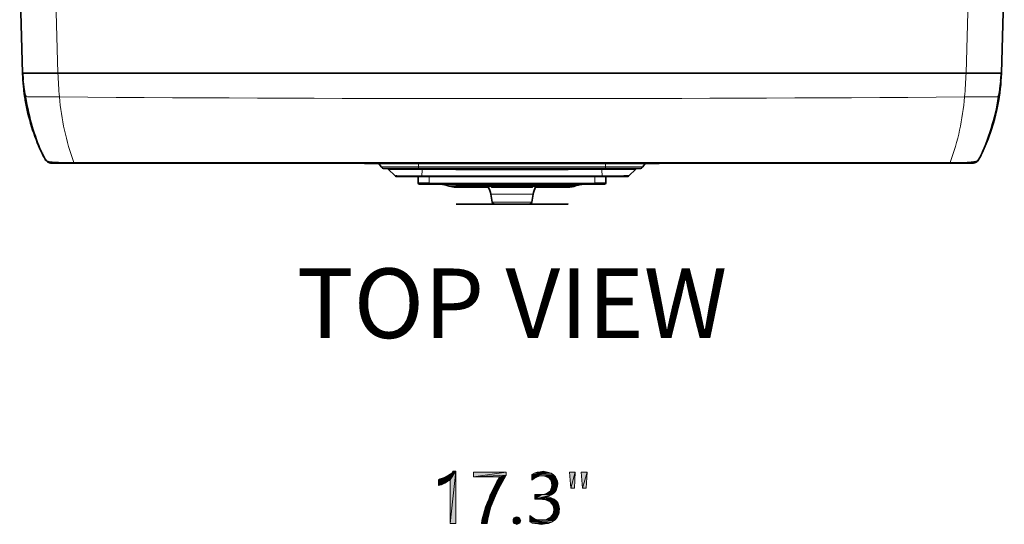
# Model space of a CAD drawing. Units: inches. Extents: x 12 to 116, y -3 to 85.
# Drawn here: x 32 to 49, y 61 to 69 of the extents above; entities that cross this region are included whole.
import ezdxf
from ezdxf.enums import TextEntityAlignment as Align

# ---------------------------------------------------------------- set-up
doc = ezdxf.new("R2010")
doc.units = ezdxf.units.IN
doc.header["$MEASUREMENT"] = 0
doc.layers.add('Text', color=9, linetype='Continuous')
doc.styles.get("Standard").update_dxf_attribs({"font": 'arial.ttf'})

msp = doc.modelspace()

# ---------------------------------------------------------------- linework, layer by layer
at = {"color": 7, "lineweight": 35}
for points in [[(31.859, 70.242, 0.423049), (31.828, 70.21), (31.88, 68.49), (31.88, 68.467)], [(49.149, 70.21), (49.097, 68.49), (49.097, 68.49), (49.097, 68.49), (49.097, 68.49), (49.097, 68.49), (49.096, 68.49), (49.096, 68.49), (49.096, 68.49), (49.096, 68.491), (49.095, 68.491), (49.095, 68.491), (49.095, 68.491), (49.095, 68.491), (49.094, 68.491), (49.091, 68.491), (49.088, 68.491), (49.085, 68.491), (49.081, 68.491), (49.077, 68.492), (49.073, 68.491), (49.069, 68.491), (49.063, 68.491), (49.056, 68.491), (49.054, 68.49), (49.047, 68.49), (49.042, 68.49), (49.037, 68.49), (49.031, 68.49), (49.024, 68.49), (49.015, 68.49), (49.01, 68.49), (48.957, 68.49), (48.903, 68.49), (48.85, 68.49), (48.796, 68.491), (48.743, 68.491), (48.689, 68.491), (48.636, 68.491), (48.635, 68.491), (48.581, 68.491), (48.528, 68.49), (48.475, 68.49), (46.878, 68.49), (45.281, 68.49), (43.683, 68.49), (42.086, 68.49), (40.488, 68.49), (38.891, 68.49), (37.294, 68.49), (36.586, 68.49), (34.989, 68.49), (33.392, 68.49), (32.501, 68.49), (32.448, 68.49), (32.394, 68.49), (32.341, 68.49), (32.287, 68.49), (32.233, 68.49), (32.18, 68.49), (32.126, 68.49), (32.072, 68.49), (32.064, 68.49), (32.011, 68.49), (31.965, 68.49, -0.005996), (31.932, 68.49), (31.927, 68.49), (31.922, 68.49), (31.919, 68.49), (31.914, 68.49), (31.909, 68.491), (31.905, 68.491), (31.904, 68.491), (31.901, 68.491), (31.898, 68.491), (31.896, 68.491), (31.895, 68.491), (31.893, 68.491), (31.891, 68.491), (31.89, 68.491), (31.889, 68.491), (31.887, 68.49), (31.886, 68.49), (31.885, 68.49), (31.883, 68.491), (31.882, 68.491), (31.881, 68.491), (31.881, 68.491), (31.88, 68.491), (31.88, 68.491), (31.88, 68.491), (31.88, 68.49), (31.88, 68.49)], [(32.274, 66.976), (32.228, 67.068, -0.001626), (32.218, 67.088, -0.005676), (32.185, 67.161, -0.067712), (31.917, 68.075, -0.005028), (31.907, 68.144, -0.004093), (31.9, 68.202, -0.016464), (31.882, 68.432, -0.002543), (31.88, 68.467, -0.001371), (31.88, 68.483, 0.001819), (31.887, 68.419, 0.001396), (31.892, 68.375)], [(48.703, 66.976), (48.717, 67.003), (48.728, 67.026), (48.741, 67.052), (48.765, 67.101), (48.795, 67.167), (48.864, 67.332), (48.924, 67.502), (48.976, 67.675), (49.019, 67.851), (49.053, 68.029), (49.07, 68.144), (49.078, 68.215), (49.085, 68.285), (49.09, 68.354), (49.094, 68.422), (49.097, 68.484, -0.001772), (49.09, 68.419, -0.001765), (49.084, 68.363)], [(32.293, 66.949, -0.07069), (32.276, 66.975), (32.28, 66.968), (32.291, 66.952), (32.303, 66.94), (32.316, 66.929), (32.33, 66.921), (32.343, 66.916), (32.355, 66.912), (32.365, 66.91), (32.374, 66.908), (32.382, 66.908), (32.39, 66.907), (32.399, 66.906)], [(32.417, 66.906), (32.427, 66.905), (32.438, 66.905), (32.449, 66.905), (32.462, 66.904), (32.475, 66.904), (32.489, 66.904), (32.504, 66.904), (32.52, 66.904), (32.536, 66.904), (32.554, 66.903), (32.572, 66.903), (32.591, 66.903), (32.61, 66.903), (32.652, 66.903), (32.673, 66.903), (32.695, 66.903), (32.718, 66.903), (32.741, 66.903), (32.78, 66.903), (35.306, 66.903), (37.896, 66.902), (40.486, 66.902), (43.076, 66.902), (45.666, 66.903), (48.197, 66.903), (48.236, 66.903, 0.002699), (48.473, 66.904)], [(38.146, 66.902), (38.189, 66.841, 0.244677), (38.243, 66.813), (42.733, 66.813, 0.244686), (42.788, 66.841), (42.831, 66.902)], [(48.499, 66.904), (48.513, 66.904), (48.526, 66.905), (48.539, 66.905), (48.55, 66.905), (48.56, 66.906), (48.57, 66.906), (48.58, 66.906), (48.589, 66.907), (48.597, 66.908), (48.605, 66.909), (48.615, 66.91), (48.627, 66.914), (48.64, 66.918), (48.655, 66.926), (48.669, 66.936), (48.682, 66.948), (48.694, 66.964), (48.701, 66.975, -0.086621), (48.678, 66.944), (48.674, 66.94), (48.661, 66.929), (48.647, 66.921), (48.634, 66.916), (48.622, 66.912), (48.611, 66.91), (48.603, 66.908), (48.595, 66.908), (48.587, 66.907), (48.579, 66.906)], [(38.315, 66.813), (38.315, 66.798), (38.315, 66.797), (38.316, 66.797), (38.316, 66.796), (38.316, 66.796), (38.316, 66.795), (38.425, 66.686, 0.198135), (38.453, 66.674, 0.002586), (42.524, 66.674, 0.198182), (42.552, 66.686), (42.661, 66.795)], [(42.662, 66.798, -0.197948), (42.661, 66.796), (42.661, 66.796), (42.661, 66.797), (42.662, 66.797), (42.662, 66.798), (42.662, 66.798), (42.662, 66.813)], [(42.14, 66.673), (42.138, 66.558, -0.407783), (42.118, 66.539, -0.002069), (38.858, 66.539, -0.407849), (38.839, 66.558), (38.837, 66.673)], [(41.748, 66.537, 0.055681), (41.625, 66.512, 0.002469), (41.62, 66.51, 0.005885), (41.607, 66.506, -0.086511), (41.473, 66.482), (41.148, 66.482), (40.906, 66.482), (40.903, 66.482), (40.901, 66.483), (40.898, 66.484), (40.895, 66.485), (40.893, 66.487), (40.891, 66.489), (40.889, 66.491), (40.888, 66.494), (40.887, 66.495), (40.886, 66.496), (40.885, 66.498), (40.883, 66.499), (40.881, 66.5), (40.879, 66.501), (40.877, 66.502), (40.875, 66.502), (40.869, 66.502), (40.867, 66.502), (40.865, 66.501), (40.863, 66.5), (40.861, 66.499), (40.86, 66.498), (40.858, 66.496), (40.857, 66.495), (40.857, 66.494), (40.855, 66.491), (40.854, 66.489), (40.852, 66.487), (40.849, 66.485), (40.847, 66.484), (40.844, 66.483), (40.841, 66.482), (40.839, 66.482), (40.487, 66.482), (40.138, 66.482), (40.136, 66.482), (40.133, 66.483), (40.13, 66.484), (40.128, 66.485), (40.126, 66.486), (40.124, 66.488), (40.123, 66.49), (40.121, 66.491), (40.12, 66.493), (40.12, 66.494), (40.12, 66.495), (40.118, 66.496), (40.117, 66.498), (40.115, 66.499), (40.114, 66.5), (40.112, 66.501), (40.11, 66.502), (40.108, 66.502), (40.102, 66.502), (40.1, 66.502), (40.097, 66.501), (40.096, 66.5), (40.094, 66.499), (40.092, 66.498), (40.091, 66.496), (40.09, 66.495), (40.089, 66.494), (40.089, 66.493), (40.088, 66.491), (40.086, 66.489), (40.085, 66.487), (40.083, 66.486), (40.081, 66.484), (40.078, 66.483), (40.076, 66.483), (40.073, 66.482), (40.071, 66.482), (39.827, 66.482), (39.504, 66.482, -0.07711), (39.384, 66.501, -0.007188), (39.374, 66.505, -0.002175), (39.37, 66.506), (39.37, 66.506, 0.001714), (39.366, 66.507, 0.062193), (39.229, 66.537)], [(40.072, 66.482, -0.092965), (40.117, 66.36), (40.141, 66.22, 0.366424), (40.18, 66.187)], [(40.904, 66.482, 0.092952), (40.859, 66.36), (40.836, 66.22, -0.366451), (40.797, 66.187)]]:
    msp.add_lwpolyline(points, format="xyb", dxfattribs=at)
at = {"color": 7, "lineweight": 9}
for points in [[(32.45, 70.21), (32.501, 68.49, 0.014162), (32.528, 68.071), (32.492, 68.072), (32.433, 68.072), (32.374, 68.073), (32.316, 68.073), (32.257, 68.074), (32.198, 68.074), (32.139, 68.074), (32.138, 68.074), (32.079, 68.074), (32.036, 68.074), (32, 68.075), (31.968, 68.075), (31.939, 68.077), (31.939, 68.077), (31.938, 68.077), (31.938, 68.077), (31.937, 68.077), (31.937, 68.077), (31.936, 68.077), (31.936, 68.077), (31.935, 68.077), (31.935, 68.077), (31.934, 68.077), (31.934, 68.077), (31.934, 68.077), (31.934, 68.077), (31.934, 68.077), (31.947, 68.006), (31.96, 67.937), (31.975, 67.869), (31.989, 67.803), (32.005, 67.739), (32.021, 67.676), (32.037, 67.614), (32.054, 67.554), (32.072, 67.495), (32.09, 67.437), (32.109, 67.38), (32.128, 67.325), (32.148, 67.271), (32.169, 67.217), (32.169, 67.217), (32.19, 67.166), (32.211, 67.116), (32.232, 67.068), (32.254, 67.021), (32.276, 66.975), (32.277, 66.973), (32.278, 66.972), (32.279, 66.97), (32.28, 66.968), (32.282, 66.966), (32.283, 66.965), (32.285, 66.963), (32.286, 66.961), (32.288, 66.96), (32.29, 66.958), (32.292, 66.956), (32.294, 66.955), (32.296, 66.953), (32.299, 66.952), (32.301, 66.95), (32.304, 66.949), (32.306, 66.947), (32.309, 66.946), (32.312, 66.945), (32.314, 66.944), (32.316, 66.943, 0.058924), (32.376, 66.93), (32.388, 66.929), (32.401, 66.927), (32.416, 66.926), (32.433, 66.925), (32.438, 66.924), (32.461, 66.923), (32.484, 66.922), (32.509, 66.921), (32.535, 66.92), (32.563, 66.92), (32.588, 66.919), (32.618, 66.919), (32.648, 66.919), (32.679, 66.919, 0.000676), (32.698, 66.919, 0.002633), (32.773, 66.92, 0.000283), (32.78, 66.92, -0.068657), (32.528, 68.071, 0.003623), (48.449, 68.071), (48.504, 68.072), (48.559, 68.072), (48.614, 68.072), (48.669, 68.073), (48.724, 68.073), (48.779, 68.073), (48.833, 68.074), (48.888, 68.074), (48.907, 68.075), (48.962, 68.075), (48.998, 68.076), (49.003, 68.076), (49.007, 68.076), (49.012, 68.076), (49.016, 68.076), (49.018, 68.076), (49.022, 68.076), (49.025, 68.076), (49.028, 68.076), (49.03, 68.076), (49.032, 68.076), (49.033, 68.077), (49.035, 68.077), (49.036, 68.077), (49.038, 68.077), (49.039, 68.077), (49.04, 68.077), (49.041, 68.077), (49.041, 68.077), (49.042, 68.077), (49.042, 68.077), (49.043, 68.077), (49.043, 68.077), (49.043, 68.077, -0.070227), (48.703, 66.979), (48.701, 66.975), (48.703, 66.979)], [(48.527, 70.21), (48.475, 68.49, -0.014172), (48.449, 68.071, -0.068654), (48.197, 66.92), (48.197, 66.919), (48.197, 66.917), (48.197, 66.917), (48.197, 66.915), (48.196, 66.914), (48.196, 66.913), (48.196, 66.911), (48.196, 66.91), (48.197, 66.909), (48.197, 66.907), (48.197, 66.906), (48.197, 66.905), (48.197, 66.905), (48.197, 66.904), (48.197, 66.904), (48.197, 66.903), (48.197, 66.903), (48.197, 66.903), (48.197, 66.903), (48.197, 66.903)], [(31.934, 68.077, -0.004815), (31.923, 68.141), (31.923, 68.141), (31.923, 68.142), (31.923, 68.142), (31.923, 68.143), (31.923, 68.143), (31.923, 68.143), (31.923, 68.144), (31.923, 68.144), (31.922, 68.145), (31.922, 68.145), (31.922, 68.146), (31.921, 68.155), (31.917, 68.178), (31.914, 68.201), (31.912, 68.214), (31.909, 68.237), (31.906, 68.26), (31.903, 68.283), (31.9, 68.306), (31.897, 68.329), (31.895, 68.352), (31.892, 68.375)], [(49.043, 68.077, 0.004799), (49.054, 68.141, -0.000759), (49.055, 68.146), (49.056, 68.154), (49.059, 68.176), (49.062, 68.198), (49.064, 68.211), (49.067, 68.233), (49.07, 68.255), (49.073, 68.276), (49.076, 68.298), (49.078, 68.32), (49.081, 68.342), (49.084, 68.363)], [(48.19, 66.903), (48.19, 66.92), (48.197, 66.92, 0.001022), (48.231, 66.919, 0.000539), (48.249, 66.919, 0.000523), (48.266, 66.919, 0.000659), (48.285, 66.919, 0.000791), (48.305, 66.919, 0.031618), (48.606, 66.931), (48.613, 66.932), (48.619, 66.933), (48.625, 66.934), (48.631, 66.935), (48.632, 66.935), (48.637, 66.936), (48.642, 66.937), (48.646, 66.938), (48.65, 66.939), (48.653, 66.94), (48.657, 66.942), (48.66, 66.943), (48.663, 66.944), (48.666, 66.945), (48.669, 66.946), (48.672, 66.948), (48.674, 66.949), (48.677, 66.95), (48.679, 66.952), (48.681, 66.953), (48.683, 66.955), (48.685, 66.956), (48.687, 66.958), (48.688, 66.958), (48.689, 66.959), (48.689, 66.96), (48.69, 66.961), (48.691, 66.961), (48.691, 66.961), (48.692, 66.962), (48.692, 66.963), (48.693, 66.964), (48.694, 66.965), (48.694, 66.965), (48.695, 66.966), (48.696, 66.967), (48.697, 66.968), (48.697, 66.969), (48.698, 66.97), (48.698, 66.97), (48.699, 66.971), (48.699, 66.972), (48.7, 66.973), (48.7, 66.974), (48.701, 66.975)], [(38.906, 66.796, 0.00201), (42.071, 66.794), (42.071, 66.813)], [(42.66, 66.795), (42.66, 66.795), (42.661, 66.795), (42.071, 66.793, -0.00201), (38.906, 66.793)], [(39.032, 66.538), (39.032, 66.557, 0.001851), (41.945, 66.557), (41.945, 66.672)], [(39.377, 66.507), (39.376, 66.507), (39.375, 66.507), (39.374, 66.507), (39.373, 66.507), (39.373, 66.507), (39.372, 66.507), (39.371, 66.507), (39.37, 66.507), (39.369, 66.507), (39.368, 66.507), (39.367, 66.507), (39.367, 66.507), (39.367, 66.507), (39.367, 66.507), (39.367, 66.507), (39.366, 66.507), (39.366, 66.507), (39.366, 66.507), (39.366, 66.507), (39.366, 66.507), (39.366, 66.507), (39.366, 66.507, 0.062246), (39.229, 66.537)], [(39.477, 66.507), (39.397, 66.507), (39.377, 66.507), (39.504, 66.507, -0.000046), (41.473, 66.506), (41.486, 66.506), (41.499, 66.506), (41.512, 66.506), (41.524, 66.506), (41.537, 66.506), (41.547, 66.506), (41.561, 66.506), (41.567, 66.506), (41.581, 66.506), (41.584, 66.506), (41.591, 66.506), (41.592, 66.506), (41.597, 66.506), (41.599, 66.506), (41.601, 66.506), (41.602, 66.506), (41.603, 66.506), (41.604, 66.506), (41.605, 66.506), (41.606, 66.506), (41.606, 66.506), (41.607, 66.506), (41.607, 66.506), (41.607, 66.506)], [(40.12, 66.494), (40.119, 66.503, -0.012527), (40.123, 66.503), (40.124, 66.502), (40.126, 66.502), (40.128, 66.501), (40.129, 66.501), (40.131, 66.5), (40.132, 66.5), (40.134, 66.499), (40.135, 66.498), (40.136, 66.498), (40.136, 66.497), (40.137, 66.497), (40.137, 66.496), (40.138, 66.496), (40.138, 66.495), (40.138, 66.495), (40.138, 66.494), (40.138, 66.482)], [(40.839, 66.482), (40.839, 66.494), (40.839, 66.495), (40.839, 66.495), (40.839, 66.496), (40.84, 66.496), (40.84, 66.497), (40.84, 66.497), (40.841, 66.497), (40.842, 66.498), (40.843, 66.499), (40.844, 66.499), (40.844, 66.499), (40.846, 66.5), (40.848, 66.501), (40.85, 66.502), (40.852, 66.502), (40.852, 66.502), (40.854, 66.503), (40.857, 66.503), (40.859, 66.503), (40.86, 66.504), (40.863, 66.504), (40.865, 66.504), (40.867, 66.504), (40.87, 66.504), (40.872, 66.504), (40.875, 66.504), (40.878, 66.504), (40.88, 66.504), (40.883, 66.504), (40.886, 66.503, -0.010945), (40.888, 66.502), (40.888, 66.494), (40.889, 66.503), (40.889, 66.503), (40.891, 66.503), (40.893, 66.502), (40.894, 66.502), (40.896, 66.501), (40.898, 66.5), (40.9, 66.5), (40.901, 66.499), (40.902, 66.498), (40.903, 66.498), (40.904, 66.497), (40.905, 66.497), (40.905, 66.496), (40.905, 66.496), (40.906, 66.495), (40.906, 66.495), (40.906, 66.494), (40.906, 66.482)]]:
    msp.add_lwpolyline(points, format="xyb", dxfattribs=at)
at = {"color": 7, "lineweight": 35}
for points in [[(31.908, 68.142), (31.934, 68.077), (31.926, 68.093), (31.919, 68.11), (31.914, 68.124), (31.91, 68.135), (31.908, 68.142), (31.907, 68.144)], [(32.228, 67.068), (32.231, 67.062)], [(32.23, 67.063), (32.237, 67.048)], [(32.237, 67.049), (32.248, 67.026)], [(32.247, 67.102), (32.247, 67.102)], [(32.248, 67.027), (32.263, 66.997)], [(32.263, 66.997), (32.274, 66.976), (32.274, 66.976), (32.274, 66.976), (32.274, 66.976), (32.274, 66.976), (32.274, 66.976), (32.274, 66.976), (32.274, 66.977), (32.274, 66.977), (32.274, 66.977), (32.274, 66.977), (32.274, 66.977), (32.274, 66.977), (32.274, 66.977), (32.274, 66.977), (32.274, 66.977), (32.274, 66.978), (32.274, 66.978), (32.274, 66.978), (32.274, 66.978), (32.274, 66.978), (32.274, 66.978)], [(32.356, 66.912), (32.366, 66.91), (32.375, 66.908), (32.383, 66.907)], [(32.398, 66.906), (32.408, 66.906)], [(32.407, 66.906), (32.418, 66.906)], [(48.468, 66.904), (48.488, 66.904)], [(48.484, 66.904), (48.502, 66.904)], [(48.539, 66.905), (48.55, 66.905)], [(48.702, 66.977), (48.701, 66.975), (48.703, 66.978), (48.703, 66.978), (48.703, 66.978)], [(48.703, 66.976), (48.703, 66.976), (48.703, 66.976)], [(40.085, 66.5), (40.084, 66.5), (40.084, 66.5), (40.085, 66.5), (40.085, 66.501), (40.086, 66.501), (40.087, 66.501), (40.089, 66.502), (40.09, 66.502), (40.092, 66.502), (40.095, 66.503), (40.097, 66.503), (40.099, 66.503), (40.102, 66.503), (40.105, 66.503), (40.107, 66.503), (40.11, 66.503), (40.113, 66.503), (40.115, 66.503), (40.117, 66.502), (40.119, 66.502), (40.121, 66.502), (40.122, 66.501), (40.123, 66.501), (40.124, 66.501)], [(40.084, 66.5), (40.084, 66.5)], [(40.084, 66.5), (40.085, 66.5)], [(40.085, 66.5), (40.085, 66.501)], [(40.086, 66.501), (40.086, 66.501)], [(40.123, 66.501), (40.124, 66.501), (40.125, 66.5), (40.125, 66.5)], [(40.852, 66.5), (40.852, 66.5), (40.853, 66.5), (40.854, 66.501), (40.855, 66.501), (40.856, 66.502), (40.858, 66.502), (40.86, 66.502), (40.863, 66.503), (40.865, 66.503), (40.868, 66.503), (40.871, 66.503), (40.873, 66.503), (40.876, 66.503), (40.879, 66.503), (40.881, 66.503), (40.883, 66.503), (40.885, 66.502), (40.887, 66.502), (40.889, 66.501), (40.89, 66.501), (40.891, 66.501), (40.892, 66.501)], [(40.852, 66.5), (40.852, 66.5)], [(40.853, 66.5), (40.853, 66.501)], [(40.853, 66.501), (40.854, 66.501)], [(40.891, 66.501), (40.892, 66.501), (40.892, 66.5), (40.892, 66.5)], [(39.504, 66.187), (41.473, 66.187), (41.473, 66.185), (39.504, 66.185)], [(39.504, 66.185), (39.504, 66.187)], [(40.292, 66.185), (40.292, 66.187)], [(40.685, 66.185), (40.685, 66.187)]]:
    msp.add_lwpolyline(points, dxfattribs=at)
for points in [[(49.043, 68.077), (49.057, 68.109), (49.07, 68.144), (49.066, 68.134), (49.057, 68.109)], [(32.276, 66.975), (32.274, 66.978), (32.274, 66.978), (32.274, 66.978), (32.275, 66.978), (32.275, 66.978), (32.275, 66.977)]]:
    msp.add_lwpolyline(points, close=True, dxfattribs=at)
at = {"color": 7, "lineweight": 9}
for points in [[(32.78, 66.903), (32.78, 66.903), (32.78, 66.903), (32.78, 66.903), (32.78, 66.903), (32.779, 66.904), (32.779, 66.904), (32.779, 66.905), (32.78, 66.905), (32.78, 66.906), (32.78, 66.907), (32.78, 66.909), (32.781, 66.91), (32.781, 66.911), (32.781, 66.913), (32.781, 66.914), (32.78, 66.915), (32.78, 66.917), (32.78, 66.917), (32.78, 66.919), (32.78, 66.92), (32.787, 66.92), (32.787, 66.903)], [(38.843, 66.902), (38.843, 66.813)], [(42.134, 66.902), (42.134, 66.813)], [(38.189, 66.841), (42.788, 66.841)], [(38.787, 66.796), (38.825, 66.796), (38.906, 66.796), (38.315, 66.798)], [(38.337, 66.795), (38.397, 66.795), (38.408, 66.795), (38.42, 66.795), (38.433, 66.795), (38.476, 66.795), (38.506, 66.795), (38.52, 66.795), (38.632, 66.794), (38.664, 66.794), (38.676, 66.794), (38.688, 66.794), (38.701, 66.794), (38.715, 66.794), (38.906, 66.793), (38.316, 66.795)], [(38.331, 66.798), (38.336, 66.798), (38.396, 66.798), (38.407, 66.798), (38.419, 66.798), (38.476, 66.798), (38.505, 66.797), (38.519, 66.797), (38.573, 66.797), (38.586, 66.797), (38.642, 66.797), (38.664, 66.797), (38.701, 66.797), (38.774, 66.796)], [(38.425, 66.686), (38.905, 66.684), (38.764, 66.684), (38.591, 66.685), (38.464, 66.686), (38.459, 66.686), (38.454, 66.686), (38.449, 66.686), (38.445, 66.686)], [(38.906, 66.813), (38.906, 66.793), (38.905, 66.672)], [(42.072, 66.672), (42.071, 66.796), (42.662, 66.798)], [(42.551, 66.686), (42.515, 66.686), (42.493, 66.686), (42.463, 66.686), (42.455, 66.686), (42.436, 66.685), (42.427, 66.685), (42.416, 66.685), (42.395, 66.685), (42.384, 66.685), (42.372, 66.685), (42.348, 66.685), (42.336, 66.685), (42.311, 66.685), (42.297, 66.685), (42.283, 66.685), (42.268, 66.685), (42.253, 66.685), (42.223, 66.684), (42.207, 66.684), (42.19, 66.684), (42.172, 66.684), (42.133, 66.684), (42.113, 66.684), (42.072, 66.684), (42.552, 66.686)], [(42.135, 66.793), (42.216, 66.794), (42.254, 66.794), (42.369, 66.794), (42.459, 66.795), (42.535, 66.795), (42.546, 66.795), (42.589, 66.795), (42.595, 66.795), (42.605, 66.795), (42.623, 66.795), (42.626, 66.795), (42.63, 66.795), (42.65, 66.795)], [(42.165, 66.796), (42.216, 66.797), (42.254, 66.797), (42.369, 66.797), (42.46, 66.797), (42.547, 66.798), (42.557, 66.798), (42.606, 66.798), (42.624, 66.798), (42.662, 66.798), (42.662, 66.798)], [(39.032, 66.672), (39.032, 66.557), (38.839, 66.558)], [(39.504, 66.536), (39.504, 66.482)], [(39.504, 66.515), (39.603, 66.515), (39.799, 66.515), (39.996, 66.515), (40.095, 66.515), (40.292, 66.516), (40.488, 66.516), (40.587, 66.516), (40.784, 66.516), (40.981, 66.516), (41.079, 66.516), (41.276, 66.516), (41.473, 66.516)], [(39.504, 66.512), (39.603, 66.512), (39.799, 66.512), (39.996, 66.512), (40.095, 66.513), (40.292, 66.513), (40.488, 66.513), (40.587, 66.513), (40.784, 66.513), (40.981, 66.513), (41.079, 66.513), (41.276, 66.513), (41.473, 66.513), (41.487, 66.513), (41.501, 66.513), (41.515, 66.513), (41.529, 66.513), (41.543, 66.513), (41.557, 66.513), (41.571, 66.513), (41.585, 66.513), (41.591, 66.513), (41.605, 66.512), (41.613, 66.512), (41.615, 66.512), (41.616, 66.512), (41.617, 66.512), (41.618, 66.512), (41.619, 66.512), (41.62, 66.512), (41.621, 66.512), (41.622, 66.512), (41.622, 66.512), (41.623, 66.512), (41.623, 66.512), (41.623, 66.512), (41.624, 66.512), (41.624, 66.512), (41.625, 66.512), (41.625, 66.512), (41.625, 66.512), (41.625, 66.512), (41.625, 66.512)], [(41.473, 66.536), (41.473, 66.482)], [(42.138, 66.558), (41.945, 66.557), (41.945, 66.538)], [(39.504, 66.506), (39.376, 66.506), (39.376, 66.506), (39.375, 66.506), (39.374, 66.506), (39.374, 66.506), (39.373, 66.506), (39.373, 66.506), (39.373, 66.506), (39.372, 66.506), (39.371, 66.506), (39.371, 66.506), (39.371, 66.506), (39.37, 66.506), (39.37, 66.506), (39.37, 66.506), (39.37, 66.506)], [(39.478, 66.506), (39.43, 66.506), (39.386, 66.506), (39.376, 66.506)], [(40.071, 66.482), (40.071, 66.494), (40.071, 66.495), (40.071, 66.495), (40.072, 66.496), (40.072, 66.496), (40.072, 66.497), (40.072, 66.497), (40.073, 66.497), (40.074, 66.498), (40.075, 66.499), (40.076, 66.499), (40.076, 66.499), (40.078, 66.5), (40.08, 66.501), (40.082, 66.501), (40.084, 66.502), (40.084, 66.502), (40.086, 66.503), (40.088, 66.503), (40.09, 66.503)], [(40.071, 66.494), (40.072, 66.494), (40.074, 66.494), (40.075, 66.495), (40.076, 66.495), (40.078, 66.495), (40.078, 66.496), (40.079, 66.496), (40.081, 66.497), (40.082, 66.497), (40.083, 66.498), (40.084, 66.499), (40.085, 66.5), (40.086, 66.501)], [(40.089, 66.494), (40.089, 66.502)], [(40.093, 66.504), (40.094, 66.504), (40.097, 66.504), (40.099, 66.504), (40.102, 66.504), (40.105, 66.504), (40.107, 66.504), (40.11, 66.504), (40.113, 66.504), (40.114, 66.504), (40.116, 66.504), (40.119, 66.503)], [(40.102, 66.502), (40.102, 66.503)], [(40.108, 66.503), (40.108, 66.502)], [(40.859, 66.36), (40.117, 66.36)], [(40.138, 66.494), (40.137, 66.494), (40.135, 66.495), (40.134, 66.495), (40.133, 66.495), (40.131, 66.496), (40.131, 66.496), (40.13, 66.496), (40.129, 66.497), (40.127, 66.497), (40.126, 66.498), (40.125, 66.499), (40.124, 66.5), (40.123, 66.501)], [(40.839, 66.494), (40.84, 66.494), (40.841, 66.495), (40.843, 66.495), (40.844, 66.495), (40.845, 66.496), (40.846, 66.496), (40.847, 66.496), (40.848, 66.497), (40.85, 66.497), (40.851, 66.498), (40.852, 66.499), (40.853, 66.5), (40.854, 66.501)], [(40.857, 66.502), (40.857, 66.494), (40.857, 66.502)], [(40.869, 66.502), (40.869, 66.503)], [(40.875, 66.503), (40.875, 66.502)], [(40.906, 66.494), (40.904, 66.494), (40.903, 66.494), (40.902, 66.495), (40.9, 66.495), (40.899, 66.495), (40.899, 66.496), (40.898, 66.496), (40.896, 66.497), (40.895, 66.497), (40.894, 66.498), (40.893, 66.499), (40.892, 66.5), (40.891, 66.501)], [(40.836, 66.22), (40.141, 66.22)], [(40.207, 66.187), (40.207, 66.185)], [(40.77, 66.185), (40.77, 66.187)]]:
    msp.add_lwpolyline(points, dxfattribs=at)
at = {"color": 7, "lineweight": 35}
for centre, radius, start, end in [((64.82, 66.903), 15.803, 174.2375, 174.2656), ((32.38, 67.031), 0.118, 270.0579, 282.7869), ((48.597, 67.031), 0.118, 257.2145, 269.9421), ((48.697, 66.976), 0.00622, 1.0353, 21.8418), ((38.319, 66.798), 0.00395, 180.0932, 224.8572)]:
    msp.add_arc(centre, radius, start, end, dxfattribs=at)
at = {"color": 7, "lineweight": 9}
for centre, radius, start, end in [((40.488, 7609.403), 7542.487, 269.9414936, 270.0585064), ((40.488, 460.531), 393.85, 269.76969, 270.23031), ((40.103, 66.421), 0.0838, 97.3976, 99.0017)]:
    msp.add_arc(centre, radius, start, end, dxfattribs=at)
at = {"layer": 'Text', "lineweight": 20}
for points in [[(39.193, 61.334), (39.26, 61.361), (39.294, 61.374)], [(39.401, 61.334), (39.193, 61.334), (39.294, 61.374)], [(39.193, 61.334), (39.227, 61.348), (39.26, 61.361)], [(39.401, 61.334), (39.381, 61.321), (39.193, 61.234)], [(39.401, 61.334), (39.193, 61.234), (39.193, 61.334)], [(39.381, 61.321), (39.361, 61.307), (39.193, 61.234)], [(39.401, 61.334), (39.294, 61.374), (39.334, 61.395)], [(39.401, 61.334), (39.334, 61.395), (39.374, 61.415)], [(39.374, 61.415), (39.401, 61.435), (39.502, 61.482)], [(39.401, 61.334), (39.374, 61.415), (39.502, 61.482)], [(39.401, 61.435), (39.434, 61.455), (39.502, 61.482)], [(39.401, 60.563), (39.401, 61.334), (39.502, 61.482)], [(39.401, 60.563), (39.502, 61.482), (39.502, 60.563)], [(39.502, 61.482), (39.434, 61.455), (39.455, 61.482)], [(40.387, 61.468), (40.387, 61.415), (39.81, 61.388)], [(40.387, 61.468), (39.81, 61.388), (39.81, 61.468)], [(40.273, 61.388), (39.81, 61.388), (40.387, 61.415)], [(40.219, 61.301), (40.273, 61.388), (40.387, 61.415)], [(40.219, 61.301), (40.387, 61.415), (40.313, 61.287)], [(41.178, 61.448), (40.836, 61.428), (40.877, 61.448)], [(40.836, 61.428), (41.178, 61.448), (41.219, 61.421)], [(40.836, 61.428), (41.219, 61.421), (41.017, 61.401)], [(40.836, 61.428), (41.017, 61.401), (40.964, 61.395)], [(40.836, 61.428), (40.964, 61.395), (40.924, 61.381)], [(40.836, 61.428), (40.924, 61.381), (40.877, 61.354)], [(40.877, 61.354), (40.836, 61.327), (40.836, 61.428)], [(41.138, 61.462), (40.877, 61.448), (40.93, 61.468)], [(40.877, 61.448), (41.138, 61.462), (41.178, 61.448)], [(41.091, 61.475), (40.93, 61.468), (40.984, 61.475)], [(40.93, 61.468), (41.091, 61.475), (41.138, 61.462)], [(40.984, 61.475), (41.038, 61.482), (41.091, 61.475)], [(41.058, 61.395), (41.017, 61.401), (41.219, 61.421)], [(41.091, 61.388), (41.058, 61.395), (41.219, 61.421)], [(41.091, 61.388), (41.219, 61.421), (41.252, 61.388)], [(41.252, 61.388), (41.118, 61.374), (41.091, 61.388)], [(41.145, 61.361), (41.118, 61.374), (41.252, 61.388)], [(41.145, 61.361), (41.252, 61.388), (41.272, 61.348)], [(41.272, 61.348), (41.165, 61.334), (41.145, 61.361)], [(41.178, 61.307), (41.165, 61.334), (41.272, 61.348)], [(41.178, 61.307), (41.272, 61.348), (41.286, 61.307)], [(41.601, 61.468), (41.521, 61.187), (41.5, 61.468)], [(41.521, 61.187), (41.601, 61.468), (41.588, 61.187)], [(41.809, 61.468), (41.728, 61.187), (41.708, 61.468)], [(41.728, 61.187), (41.809, 61.468), (41.796, 61.187)], [(39.361, 61.307), (39.334, 61.294), (39.193, 61.234)], [(39.334, 61.294), (39.307, 61.274), (39.193, 61.234)], [(39.307, 61.274), (39.247, 61.247), (39.193, 61.234)], [(40.105, 61.066), (40.139, 61.14), (40.253, 61.167)], [(40.105, 61.066), (40.253, 61.167), (40.199, 61.052)], [(40.253, 61.167), (40.139, 61.14), (40.179, 61.213)], [(40.313, 61.287), (40.179, 61.213), (40.219, 61.301)], [(40.179, 61.213), (40.313, 61.287), (40.253, 61.167)], [(41.266, 61.146), (41.158, 61.133), (41.172, 61.167)], [(41.158, 61.133), (41.266, 61.146), (41.246, 61.12)], [(41.279, 61.187), (41.172, 61.167), (41.185, 61.2)], [(41.172, 61.167), (41.279, 61.187), (41.266, 61.146)], [(41.286, 61.307), (41.185, 61.281), (41.178, 61.307)], [(41.185, 61.281), (41.286, 61.307), (41.292, 61.267)], [(41.292, 61.267), (41.192, 61.24), (41.185, 61.281)], [(41.286, 61.22), (41.185, 61.2), (41.192, 61.24)], [(41.185, 61.2), (41.286, 61.22), (41.279, 61.187)], [(41.192, 61.24), (41.292, 61.267), (41.286, 61.22)], [(40.152, 60.938), (40.052, 60.925), (40.078, 60.992)], [(40.199, 61.052), (40.078, 60.992), (40.105, 61.066)], [(40.078, 60.992), (40.199, 61.052), (40.152, 60.938)], [(41.011, 61.073), (41.185, 61.066), (40.89, 60.992)], [(40.957, 61.073), (41.011, 61.073), (40.89, 60.992)], [(40.957, 61.073), (40.89, 60.992), (40.89, 61.073)], [(41.185, 61.066), (41.145, 61.052), (40.89, 60.992)], [(41.145, 61.052), (41.105, 61.032), (40.89, 60.992)], [(41.105, 61.032), (41.152, 61.026), (40.89, 60.992)], [(41.152, 61.026), (41.192, 61.012), (40.89, 60.992)], [(40.964, 60.992), (40.89, 60.992), (41.192, 61.012)], [(40.964, 60.992), (41.192, 61.012), (41.232, 60.992)], [(41.232, 60.992), (41.024, 60.985), (40.964, 60.992)], [(41.011, 61.073), (41.058, 61.079), (41.219, 61.093)], [(41.011, 61.073), (41.219, 61.093), (41.185, 61.066)], [(41.078, 60.979), (41.024, 60.985), (41.232, 60.992)], [(41.219, 61.093), (41.058, 61.079), (41.098, 61.093)], [(41.118, 60.965), (41.078, 60.979), (41.232, 60.992)], [(41.098, 61.093), (41.131, 61.113), (41.246, 61.12)], [(41.098, 61.093), (41.246, 61.12), (41.219, 61.093)], [(41.118, 60.965), (41.232, 60.992), (41.266, 60.965)], [(41.246, 61.12), (41.131, 61.113), (41.158, 61.133)], [(40.112, 60.838), (40.005, 60.791), (40.025, 60.858)], [(40.005, 60.791), (40.112, 60.838), (40.085, 60.737)], [(40.025, 60.858), (40.052, 60.925), (40.152, 60.938)], [(40.025, 60.858), (40.152, 60.938), (40.112, 60.838)], [(41.266, 60.965), (41.158, 60.945), (41.118, 60.965)], [(41.158, 60.945), (41.266, 60.965), (41.292, 60.932)], [(41.292, 60.932), (41.185, 60.918), (41.158, 60.945)], [(41.185, 60.918), (41.292, 60.932), (41.306, 60.898)], [(41.306, 60.898), (41.205, 60.885), (41.185, 60.918)], [(41.205, 60.885), (41.306, 60.898), (41.319, 60.858)], [(41.319, 60.858), (41.219, 60.851), (41.205, 60.885)], [(41.219, 60.851), (41.319, 60.858), (41.326, 60.818)], [(41.326, 60.818), (41.225, 60.804), (41.219, 60.851)], [(41.319, 60.784), (41.219, 60.764), (41.225, 60.804)], [(41.225, 60.804), (41.326, 60.818), (41.319, 60.784)], [(39.951, 60.563), (39.958, 60.617), (40.065, 60.643)], [(39.951, 60.563), (40.065, 60.643), (40.052, 60.563)], [(40.065, 60.643), (39.958, 60.617), (39.971, 60.67)], [(39.971, 60.67), (39.985, 60.731), (40.085, 60.737)], [(39.971, 60.67), (40.085, 60.737), (40.065, 60.643)], [(40.085, 60.737), (39.985, 60.731), (40.005, 60.791)], [(40.622, 60.663), (40.508, 60.637), (40.528, 60.663)], [(40.508, 60.637), (40.622, 60.663), (40.635, 60.637)], [(40.635, 60.637), (40.508, 60.61), (40.508, 60.637)], [(40.508, 60.61), (40.635, 60.637), (40.642, 60.61)], [(40.595, 60.677), (40.528, 60.663), (40.548, 60.677)], [(40.528, 60.663), (40.595, 60.677), (40.622, 60.663)], [(40.548, 60.677), (40.575, 60.684), (40.595, 60.677)], [(40.85, 60.67), (40.803, 60.596), (40.803, 60.704)], [(40.85, 60.67), (40.897, 60.643), (40.803, 60.596)], [(40.897, 60.643), (40.95, 60.63), (40.803, 60.596)], [(41.058, 60.63), (41.232, 60.617), (40.803, 60.596)], [(41.011, 60.63), (41.058, 60.63), (40.803, 60.596)], [(40.95, 60.63), (41.011, 60.63), (40.803, 60.596)], [(41.252, 60.637), (41.058, 60.63), (41.098, 60.637)], [(41.058, 60.63), (41.252, 60.637), (41.232, 60.617)], [(41.272, 60.657), (41.098, 60.637), (41.131, 60.657)], [(41.098, 60.637), (41.272, 60.657), (41.252, 60.637)], [(41.131, 60.657), (41.165, 60.677), (41.286, 60.684)], [(41.131, 60.657), (41.286, 60.684), (41.272, 60.657)], [(41.299, 60.704), (41.286, 60.684), (41.165, 60.677)], [(41.299, 60.704), (41.165, 60.677), (41.192, 60.704)], [(41.313, 60.731), (41.192, 60.704), (41.205, 60.731)], [(41.192, 60.704), (41.313, 60.731), (41.299, 60.704)], [(41.319, 60.757), (41.205, 60.731), (41.219, 60.764)], [(41.205, 60.731), (41.319, 60.757), (41.313, 60.731)], [(41.219, 60.764), (41.319, 60.784), (41.319, 60.757)], [(40.642, 60.61), (40.508, 60.59), (40.508, 60.61)], [(40.508, 60.59), (40.642, 60.61), (40.635, 60.59)], [(40.635, 60.59), (40.521, 60.563), (40.508, 60.59)], [(40.635, 60.59), (40.622, 60.57), (40.521, 60.563)], [(40.548, 60.556), (40.521, 60.563), (40.622, 60.57)], [(40.548, 60.556), (40.622, 60.57), (40.595, 60.556)], [(40.595, 60.556), (40.575, 60.549), (40.548, 60.556)], [(40.803, 60.596), (41.232, 60.617), (41.185, 60.59)], [(41.185, 60.59), (40.843, 60.57), (40.803, 60.596)], [(40.89, 60.563), (40.843, 60.57), (41.185, 60.59)], [(40.89, 60.563), (41.185, 60.59), (41.131, 60.563)], [(41.131, 60.563), (40.944, 60.556), (40.89, 60.563)], [(40.944, 60.556), (41.131, 60.563), (41.071, 60.556)], [(41.071, 60.556), (41.004, 60.549), (40.944, 60.556)]]:
    msp.add_lwpolyline(points, close=True, dxfattribs=at)
for points in [[(39.193, 61.334), (39.26, 61.361), (39.294, 61.374)], [(39.401, 61.334), (39.193, 61.334), (39.294, 61.374)], [(39.193, 61.334), (39.227, 61.348), (39.26, 61.361)], [(39.401, 61.334), (39.381, 61.321), (39.193, 61.234)], [(39.401, 61.334), (39.193, 61.234), (39.193, 61.334)], [(39.381, 61.321), (39.361, 61.307), (39.193, 61.234)], [(39.401, 61.334), (39.294, 61.374), (39.334, 61.395)], [(39.401, 61.334), (39.334, 61.395), (39.374, 61.415)], [(39.374, 61.415), (39.401, 61.435), (39.502, 61.482)], [(39.401, 61.334), (39.374, 61.415), (39.502, 61.482)], [(39.401, 61.435), (39.434, 61.455), (39.502, 61.482)], [(39.401, 60.563), (39.401, 61.334), (39.502, 61.482)], [(39.401, 60.563), (39.502, 61.482), (39.502, 60.563)], [(39.502, 61.482), (39.434, 61.455), (39.455, 61.482)], [(40.387, 61.468), (40.387, 61.415), (39.81, 61.388)], [(40.387, 61.468), (39.81, 61.388), (39.81, 61.468)], [(40.273, 61.388), (39.81, 61.388), (40.387, 61.415)], [(40.219, 61.301), (40.273, 61.388), (40.387, 61.415)], [(40.219, 61.301), (40.387, 61.415), (40.313, 61.287)], [(41.178, 61.448), (40.836, 61.428), (40.877, 61.448)], [(40.836, 61.428), (41.178, 61.448), (41.219, 61.421)], [(40.836, 61.428), (41.219, 61.421), (41.017, 61.401)], [(40.836, 61.428), (41.017, 61.401), (40.964, 61.395)], [(40.836, 61.428), (40.964, 61.395), (40.924, 61.381)], [(40.836, 61.428), (40.924, 61.381), (40.877, 61.354)], [(40.877, 61.354), (40.836, 61.327), (40.836, 61.428)], [(41.138, 61.462), (40.877, 61.448), (40.93, 61.468)], [(40.877, 61.448), (41.138, 61.462), (41.178, 61.448)], [(41.091, 61.475), (40.93, 61.468), (40.984, 61.475)], [(40.93, 61.468), (41.091, 61.475), (41.138, 61.462)], [(40.984, 61.475), (41.038, 61.482), (41.091, 61.475)], [(41.058, 61.395), (41.017, 61.401), (41.219, 61.421)], [(41.091, 61.388), (41.058, 61.395), (41.219, 61.421)], [(41.091, 61.388), (41.219, 61.421), (41.252, 61.388)], [(41.252, 61.388), (41.118, 61.374), (41.091, 61.388)], [(41.145, 61.361), (41.118, 61.374), (41.252, 61.388)], [(41.145, 61.361), (41.252, 61.388), (41.272, 61.348)], [(41.272, 61.348), (41.165, 61.334), (41.145, 61.361)], [(41.178, 61.307), (41.165, 61.334), (41.272, 61.348)], [(41.178, 61.307), (41.272, 61.348), (41.286, 61.307)], [(41.601, 61.468), (41.521, 61.187), (41.5, 61.468)], [(41.521, 61.187), (41.601, 61.468), (41.588, 61.187)], [(41.809, 61.468), (41.728, 61.187), (41.708, 61.468)], [(41.728, 61.187), (41.809, 61.468), (41.796, 61.187)], [(39.361, 61.307), (39.334, 61.294), (39.193, 61.234)], [(39.334, 61.294), (39.307, 61.274), (39.193, 61.234)], [(39.307, 61.274), (39.247, 61.247), (39.193, 61.234)], [(40.105, 61.066), (40.139, 61.14), (40.253, 61.167)], [(40.105, 61.066), (40.253, 61.167), (40.199, 61.052)], [(40.253, 61.167), (40.139, 61.14), (40.179, 61.213)], [(40.313, 61.287), (40.179, 61.213), (40.219, 61.301)], [(40.179, 61.213), (40.313, 61.287), (40.253, 61.167)], [(41.266, 61.146), (41.158, 61.133), (41.172, 61.167)], [(41.158, 61.133), (41.266, 61.146), (41.246, 61.12)], [(41.279, 61.187), (41.172, 61.167), (41.185, 61.2)], [(41.172, 61.167), (41.279, 61.187), (41.266, 61.146)], [(41.286, 61.307), (41.185, 61.281), (41.178, 61.307)], [(41.185, 61.281), (41.286, 61.307), (41.292, 61.267)], [(41.292, 61.267), (41.192, 61.24), (41.185, 61.281)], [(41.286, 61.22), (41.185, 61.2), (41.192, 61.24)], [(41.185, 61.2), (41.286, 61.22), (41.279, 61.187)], [(41.192, 61.24), (41.292, 61.267), (41.286, 61.22)], [(40.152, 60.938), (40.052, 60.925), (40.078, 60.992)], [(40.199, 61.052), (40.078, 60.992), (40.105, 61.066)], [(40.078, 60.992), (40.199, 61.052), (40.152, 60.938)], [(41.011, 61.073), (41.185, 61.066), (40.89, 60.992)], [(40.957, 61.073), (41.011, 61.073), (40.89, 60.992)], [(40.957, 61.073), (40.89, 60.992), (40.89, 61.073)], [(41.185, 61.066), (41.145, 61.052), (40.89, 60.992)], [(41.145, 61.052), (41.105, 61.032), (40.89, 60.992)], [(41.105, 61.032), (41.152, 61.026), (40.89, 60.992)], [(41.152, 61.026), (41.192, 61.012), (40.89, 60.992)], [(40.964, 60.992), (40.89, 60.992), (41.192, 61.012)], [(40.964, 60.992), (41.192, 61.012), (41.232, 60.992)], [(41.232, 60.992), (41.024, 60.985), (40.964, 60.992)], [(41.011, 61.073), (41.058, 61.079), (41.219, 61.093)], [(41.011, 61.073), (41.219, 61.093), (41.185, 61.066)], [(41.078, 60.979), (41.024, 60.985), (41.232, 60.992)], [(41.219, 61.093), (41.058, 61.079), (41.098, 61.093)], [(41.118, 60.965), (41.078, 60.979), (41.232, 60.992)], [(41.098, 61.093), (41.131, 61.113), (41.246, 61.12)], [(41.098, 61.093), (41.246, 61.12), (41.219, 61.093)], [(41.118, 60.965), (41.232, 60.992), (41.266, 60.965)], [(41.246, 61.12), (41.131, 61.113), (41.158, 61.133)], [(40.112, 60.838), (40.005, 60.791), (40.025, 60.858)], [(40.005, 60.791), (40.112, 60.838), (40.085, 60.737)], [(40.025, 60.858), (40.052, 60.925), (40.152, 60.938)], [(40.025, 60.858), (40.152, 60.938), (40.112, 60.838)], [(41.266, 60.965), (41.158, 60.945), (41.118, 60.965)], [(41.158, 60.945), (41.266, 60.965), (41.292, 60.932)], [(41.292, 60.932), (41.185, 60.918), (41.158, 60.945)], [(41.185, 60.918), (41.292, 60.932), (41.306, 60.898)], [(41.306, 60.898), (41.205, 60.885), (41.185, 60.918)], [(41.205, 60.885), (41.306, 60.898), (41.319, 60.858)], [(41.319, 60.858), (41.219, 60.851), (41.205, 60.885)], [(41.219, 60.851), (41.319, 60.858), (41.326, 60.818)], [(41.326, 60.818), (41.225, 60.804), (41.219, 60.851)], [(41.319, 60.784), (41.219, 60.764), (41.225, 60.804)], [(41.225, 60.804), (41.326, 60.818), (41.319, 60.784)], [(39.951, 60.563), (39.958, 60.617), (40.065, 60.643)], [(39.951, 60.563), (40.065, 60.643), (40.052, 60.563)], [(40.065, 60.643), (39.958, 60.617), (39.971, 60.67)], [(39.971, 60.67), (39.985, 60.731), (40.085, 60.737)], [(39.971, 60.67), (40.085, 60.737), (40.065, 60.643)], [(40.085, 60.737), (39.985, 60.731), (40.005, 60.791)], [(40.622, 60.663), (40.508, 60.637), (40.528, 60.663)], [(40.508, 60.637), (40.622, 60.663), (40.635, 60.637)], [(40.635, 60.637), (40.508, 60.61), (40.508, 60.637)], [(40.508, 60.61), (40.635, 60.637), (40.642, 60.61)], [(40.595, 60.677), (40.528, 60.663), (40.548, 60.677)], [(40.528, 60.663), (40.595, 60.677), (40.622, 60.663)], [(40.548, 60.677), (40.575, 60.684), (40.595, 60.677)], [(40.85, 60.67), (40.803, 60.596), (40.803, 60.704)], [(40.85, 60.67), (40.897, 60.643), (40.803, 60.596)], [(40.897, 60.643), (40.95, 60.63), (40.803, 60.596)], [(41.058, 60.63), (41.232, 60.617), (40.803, 60.596)], [(41.011, 60.63), (41.058, 60.63), (40.803, 60.596)], [(40.95, 60.63), (41.011, 60.63), (40.803, 60.596)], [(41.252, 60.637), (41.058, 60.63), (41.098, 60.637)], [(41.058, 60.63), (41.252, 60.637), (41.232, 60.617)], [(41.272, 60.657), (41.098, 60.637), (41.131, 60.657)], [(41.098, 60.637), (41.272, 60.657), (41.252, 60.637)], [(41.131, 60.657), (41.165, 60.677), (41.286, 60.684)], [(41.131, 60.657), (41.286, 60.684), (41.272, 60.657)], [(41.299, 60.704), (41.286, 60.684), (41.165, 60.677)], [(41.299, 60.704), (41.165, 60.677), (41.192, 60.704)], [(41.313, 60.731), (41.192, 60.704), (41.205, 60.731)], [(41.192, 60.704), (41.313, 60.731), (41.299, 60.704)], [(41.319, 60.757), (41.205, 60.731), (41.219, 60.764)], [(41.205, 60.731), (41.319, 60.757), (41.313, 60.731)], [(41.219, 60.764), (41.319, 60.784), (41.319, 60.757)], [(40.642, 60.61), (40.508, 60.59), (40.508, 60.61)], [(40.508, 60.59), (40.642, 60.61), (40.635, 60.59)], [(40.635, 60.59), (40.521, 60.563), (40.508, 60.59)], [(40.635, 60.59), (40.622, 60.57), (40.521, 60.563)], [(40.548, 60.556), (40.521, 60.563), (40.622, 60.57)], [(40.548, 60.556), (40.622, 60.57), (40.595, 60.556)], [(40.595, 60.556), (40.575, 60.549), (40.548, 60.556)], [(40.803, 60.596), (41.232, 60.617), (41.185, 60.59)], [(41.185, 60.59), (40.843, 60.57), (40.803, 60.596)], [(40.89, 60.563), (40.843, 60.57), (41.185, 60.59)], [(40.89, 60.563), (41.185, 60.59), (41.131, 60.563)], [(41.131, 60.563), (40.944, 60.556), (40.89, 60.563)], [(40.944, 60.556), (41.131, 60.563), (41.071, 60.556)], [(41.071, 60.556), (41.004, 60.549), (40.944, 60.556)]]:
    msp.add_solid(points, dxfattribs=at)

# ---------------------------------------------------------------- texts
at = {"layer": 'Text'}
msp.add_text('%%UTOP VIEW', height=1.22439, dxfattribs=at).set_placement((40.488, 64.44), align=Align.MIDDLE_CENTER)

doc.saveas('drawing.dxf')
